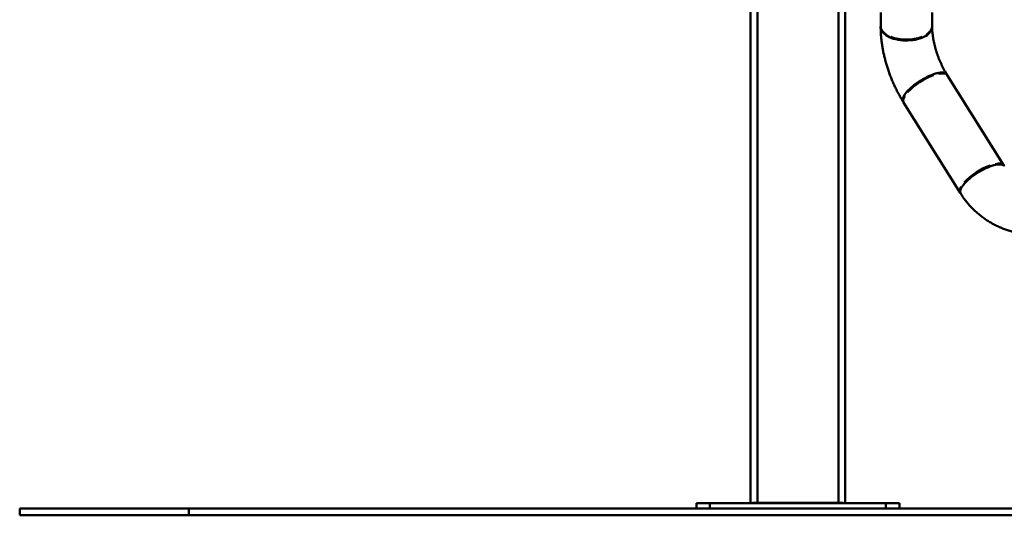
# Paper-space layout 'Лист1' of a CAD drawing. Units: millimetres. Extents: x -4883 to 4207, y -2936 to 3856.
# Drawn here: x -4883 to -3428, y 2068 to 2801 of the extents above; entities that cross this region are included whole.
import ezdxf

# ---------------------------------------------------------------- set-up
doc = ezdxf.new("R2010")
doc.units = ezdxf.units.MM

psp = doc.layouts.new('Лист1')

# ---------------------------------------------------------------- linework, layer by layer
at = {"color": 7, "linetype": 'Continuous', "lineweight": 50}
for p, q in [((-3802.8, 3189.7), (-3802.8, 2087.3)), ((-3672.8, 3194.1), (-3672.8, 2086.9)), ((-3662.8, 3189.7), (-3662.8, 2087.3)), ((-3610.5, 2811.3), (-3610.5, 2791.3)), ((-3534.5, 2791.3), (-3534.5, 2811.3)), ((-3602.7, 2779), (-3602.7, 2777.7)), ((-3542.4, 2779), (-3542.4, 2777.7)), ((-3595.6, 2775.3), (-3595.6, 2774)), ((-3594.5, 2774.8), (-3595.6, 2774)), ((-3549.4, 2774), (-3550.6, 2774.8)), ((-3549.4, 2775.3), (-3549.4, 2774)), ((-3524.7, 2720.7), (-3525.4, 2721.9)), ((-3533.9, 2718.2), (-3533, 2719.8)), ((-3533.8, 2718), (-3533.9, 2718.2)), ((-3532.2, 2718.6), (-3533, 2719.8)), ((-3428.6, 2585.3), (-3512.1, 2718.6)), ((-3571.5, 2694.4), (-3569.4, 2694.8)), ((-3570.7, 2693.2), (-3571.5, 2694.4)), ((-3569.3, 2694.7), (-3569.4, 2694.8)), ((-3576.6, 2678.3), (-3493.1, 2544.9)), ((-3574.9, 2687.6), (-3575.7, 2688.8)), ((-3449.7, 2583.6), (-3448.7, 2585.2)), ((-3449.7, 2583.6), (-3449.6, 2583.4)), ((-3448.7, 2585.2), (-3448, 2584)), ((-3441.2, 2587.3), (-3440.4, 2586.2)), ((-3491.4, 2554.2), (-3490.7, 2553)), ((-3487.2, 2559.8), (-3485.2, 2560.2)), ((-3487.2, 2559.8), (-3486.5, 2558.6)), ((-3485.2, 2560.2), (-3485.1, 2560.2)), ((-3882.8, 2078.5), (-3882.8, 2086.5)), ((-3882.8, 2086.5), (-3862.8, 2086.5)), ((-3862.8, 2086.5), (-3862.8, 2078.5)), ((-3862.8, 2086.5), (-3602.8, 2086.5)), ((-3802.8, 2087.3), (-3801.9, 2087.3)), ((-3802.8, 2087.3), (-3802.8, 2086.5)), ((-3792.8, 2086.9), (-3672.8, 2086.9)), ((-3663.8, 2087.3), (-3662.8, 2087.3)), ((-3662.8, 2087.3), (-3662.8, 2086.5)), ((-3602.8, 2078.5), (-3602.8, 2086.5)), ((-3602.8, 2086.5), (-3582.8, 2086.5)), ((-3582.8, 2086.5), (-3582.8, 2078.5)), ((-4882.8, 2078.5), (-4882.8, 2068.5)), ((-4882.8, 2078.5), (-4632.8, 2078.5)), ((-4882.8, 2068.5), (-4632.8, 2068.5)), ((-4632.8, 2078.5), (-4632.8, 2068.5)), ((-4632.8, 2078.5), (-1482.8, 2078.5)), ((-4632.8, 2068.5), (-1482.8, 2068.5))]:
    psp.add_line(p, q, dxfattribs=at)
at = {"color": 8, "linetype": 'Continuous', "lineweight": 50}
psp.add_line((-3792.8, 2904.2), (-3792.8, 2086.9), dxfattribs=at)
at = {"color": 7, "linetype": 'Continuous', "lineweight": 50, "flags": 128}
for points in [[(-3610.5, 2791), (-3610.6, 2790.2), (-3610.4, 2788.3), (-3610, 2786.4), (-3609.1, 2784.5), (-3607.9, 2782.6), (-3606.4, 2780.8), (-3604.6, 2779.2), (-3602.5, 2777.6), (-3600.1, 2776.1), (-3597.4, 2774.7), (-3594.5, 2773.5), (-3591.4, 2772.5), (-3588.2, 2771.6), (-3584.7, 2770.9), (-3581.2, 2770.4), (-3577.6, 2770), (-3573.9, 2769.8), (-3570.3, 2769.9), (-3566.6, 2770.1), (-3563, 2770.5), (-3559.5, 2771), (-3556.1, 2771.8), (-3552.9, 2772.7), (-3549.8, 2773.8), (-3547, 2775), (-3544.4, 2776.4), (-3542, 2777.9), (-3540, 2779.5), (-3538.2, 2781.3), (-3536.8, 2783), (-3535.7, 2784.9), (-3534.9, 2786.8), (-3534.5, 2788.7), (-3534.5, 2790.7), (-3534.5, 2791)], [(-3602.7, 2779), (-3604.9, 2780.7), (-3606.7, 2782.5), (-3608.2, 2784.3), (-3609.3, 2786.2), (-3610.1, 2788.2), (-3610.5, 2790.2), (-3610.5, 2791.3)], [(-3534.5, 2791.3), (-3534.6, 2790.2), (-3535, 2788.2), (-3535.7, 2786.2), (-3536.9, 2784.3), (-3538.3, 2782.5), (-3540.2, 2780.7), (-3542.4, 2779)], [(-3576.8, 2678.8), (-3576.9, 2678.9), (-3577.6, 2679.9), (-3578, 2681.1), (-3578, 2682.5), (-3577.8, 2684), (-3577.3, 2685.7), (-3576.4, 2687.5), (-3575.3, 2689.5), (-3573.9, 2691.5), (-3572.2, 2693.6), (-3570.3, 2695.8), (-3568.1, 2698), (-3565.7, 2700.2), (-3563.1, 2702.4), (-3560.4, 2704.6), (-3557.5, 2706.7), (-3554.5, 2708.8), (-3551.4, 2710.8), (-3548.2, 2712.6), (-3545, 2714.4), (-3541.9, 2716), (-3538.7, 2717.5), (-3535.6, 2718.8), (-3532.6, 2719.9), (-3529.7, 2720.9), (-3527, 2721.6), (-3524.4, 2722.1), (-3522, 2722.4), (-3519.9, 2722.6), (-3517.9, 2722.4), (-3516.3, 2722.1), (-3514.9, 2721.6), (-3513.7, 2720.9), (-3512.9, 2719.9), (-3512.5, 2719.1)], [(-3524.7, 2720.7), (-3522.1, 2721.1), (-3519.8, 2721.3), (-3517.7, 2721.3), (-3515.9, 2721), (-3514.4, 2720.5), (-3513.2, 2719.8), (-3512.3, 2718.8), (-3512.1, 2718.6)], [(-3576.6, 2678.3), (-3577, 2679.2), (-3577.2, 2680.6), (-3577.2, 2682.1), (-3576.7, 2683.8), (-3576, 2685.6), (-3574.9, 2687.6)], [(-3492.3, 2543.7), (-3492.8, 2544.7), (-3493, 2546), (-3493, 2547.5), (-3492.6, 2549.1), (-3491.9, 2550.8), (-3490.9, 2552.7), (-3489.6, 2554.7), (-3488.1, 2556.8), (-3486.3, 2558.9), (-3484.2, 2561.1), (-3481.9, 2563.3), (-3479.5, 2565.5), (-3476.8, 2567.7), (-3474, 2569.8), (-3471, 2572), (-3468, 2574), (-3464.9, 2575.9), (-3461.7, 2577.7), (-3458.5, 2579.4), (-3455.3, 2581), (-3452.2, 2582.4), (-3449.2, 2583.6), (-3446.2, 2584.6), (-3443.4, 2585.5), (-3440.7, 2586.1), (-3438.2, 2586.5), (-3436, 2586.8), (-3433.9, 2586.8), (-3432.1, 2586.6), (-3430.6, 2586.1), (-3429.3, 2585.5), (-3428.3, 2584.7), (-3427.9, 2584.1)], [(-3428.4, 2584.8), (-3428.8, 2585.5), (-3429.7, 2586.4), (-3430.9, 2587.1), (-3432.4, 2587.6), (-3434.2, 2587.9), (-3436.3, 2587.9), (-3438.6, 2587.8), (-3441.2, 2587.3)], [(-3491.4, 2554.2), (-3492.5, 2552.2), (-3493.2, 2550.4), (-3493.7, 2548.7), (-3493.7, 2547.2), (-3493.5, 2545.9), (-3492.9, 2544.7), (-3492.7, 2544.5)]]:
    psp.add_lwpolyline(points, dxfattribs=at)
at = {"color": 7, "linetype": 'Continuous', "lineweight": 50}
for centre, radius, start, end in [((-3582.1, 2808.1), 36.7, 235.848, 248.3427), ((-3572.5, 2836.5), 65.4, 249.3153, 290.6847), ((-3562.9, 2808.1), 36.7, 291.6573, 304.152), ((-3514.3, 2668.3), 54.8, 101.7131, 109.9154), ((-3497.7, 2624.3), 100.5, 110.1208, 136.6656), ((-3502.3, 2631.6), 92.3, 110.029, 136.7573), ((-3542.4, 2668.2), 39.2, 137.9984, 148.2586), ((-3414.3, 2491.1), 100.2, 110.09, 136.6963), ((-3418, 2496.9), 92.3, 110.09, 136.6963), ((-3793.8, 2019.2), 67.7, 89.2072, 96.5541), ((-3671.9, 2019.2), 67.7, 83.4459, 90.7928)]:
    psp.add_arc(centre, radius, start, end, dxfattribs=at)
for points, knots in [([(-3610.6, 2790), (-3610.6, 2788.9), (-3610.5, 2785.8), (-3610.3, 2780.7), (-3609.9, 2774.5), (-3609.2, 2768.4), (-3608.3, 2762.2), (-3607.3, 2756), (-3606, 2749.8), (-3604.5, 2743.7), (-3602.9, 2737.5), (-3601.1, 2731.4), (-3599.1, 2725.3), (-3596.9, 2719.3), (-3594.6, 2713.3), (-3592.1, 2707.4), (-3589.5, 2701.6), (-3586.7, 2695.9), (-3583.7, 2690.3), (-3580.6, 2684.8), (-3578.5, 2681.3), (-3577.3, 2679.5)], [0, 0, 0, 0, 0.029714, 0.0850679, 0.1400867, 0.1947982, 0.2492148, 0.3033617, 0.3572711, 0.4109794, 0.4645245, 0.5179452, 0.5712802, 0.6245684, 0.6778483, 0.7311525, 0.7845136, 0.8379714, 0.8915664, 0.9453401, 1, 1, 1, 1]), ([(-3512.8, 2719.8), (-3513.2, 2720.4), (-3514.3, 2722.2), (-3516, 2725.2), (-3518, 2728.9), (-3520, 2732.7), (-3521.8, 2736.7), (-3523.6, 2740.8), (-3525.3, 2745), (-3526.8, 2749.2), (-3528.2, 2753.5), (-3529.5, 2757.7), (-3530.7, 2762), (-3531.6, 2766.1), (-3532.5, 2770.2), (-3533.2, 2774.2), (-3533.7, 2778.1), (-3534.1, 2781.8), (-3534.4, 2785.3), (-3534.5, 2788), (-3534.5, 2789.5), (-3534.5, 2790)], [0, 0, 0, 0, 0.028895, 0.084233, 0.139892, 0.195902, 0.25219, 0.308684, 0.365316, 0.422015, 0.478707, 0.535306, 0.591745, 0.647955, 0.703864, 0.759405, 0.814505, 0.869096, 0.92311, 0.976484, 1, 1, 1, 1]), ([(-3492.3, 2543.7), (-3491.6, 2542.6), (-3489.8, 2539.7), (-3486.7, 2535.3), (-3482.8, 2530.4), (-3478.7, 2525.6), (-3474.3, 2521.1), (-3469.7, 2516.7), (-3464.9, 2512.6), (-3459.9, 2508.7), (-3454.7, 2505), (-3449.3, 2501.6), (-3443.7, 2498.4), (-3438, 2495.5), (-3432.1, 2492.9), (-3426.1, 2490.5), (-3419.9, 2488.4), (-3413.7, 2486.6), (-3407.4, 2485.1), (-3401, 2483.9), (-3394.5, 2483), (-3388, 2482.4), (-3382.5, 2482.1), (-3379.1, 2482), (-3377.8, 2482)], [0, 0, 0, 0, 0.029345, 0.076077, 0.122842, 0.169664, 0.216544, 0.263482, 0.310478, 0.357529, 0.404635, 0.451792, 0.498999, 0.546252, 0.593547, 0.640883, 0.688254, 0.735659, 0.783092, 0.830552, 0.878034, 0.925534, 0.97305, 1, 1, 1, 1]), ([(-3801.9, 2087.3), (-3801.8, 2087.2), (-3801.8, 2087.2), (-3801.7, 2087.1), (-3801.5, 2086.9), (-3801.5, 2086.7), (-3801.5, 2086.5), (-3801.5, 2086.5), (-3801.5, 2086.5)], [0, 0, 0, 0, 0.132408, 0.379839, 0.623146, 0.84139, 0.947201, 1, 1, 1, 1]), ([(-3664.2, 2086.5), (-3664.2, 2086.5), (-3664.2, 2086.6), (-3664.2, 2086.8), (-3664.1, 2087), (-3664, 2087.1), (-3663.9, 2087.2), (-3663.8, 2087.2), (-3663.8, 2087.3)], [0, 0, 0, 0, 0.052757, 0.236803, 0.420429, 0.614869, 0.833972, 1, 1, 1, 1])]:
    psp.add_open_spline(points, degree=3, knots=knots, dxfattribs=at)

doc.saveas('drawing.dxf')
